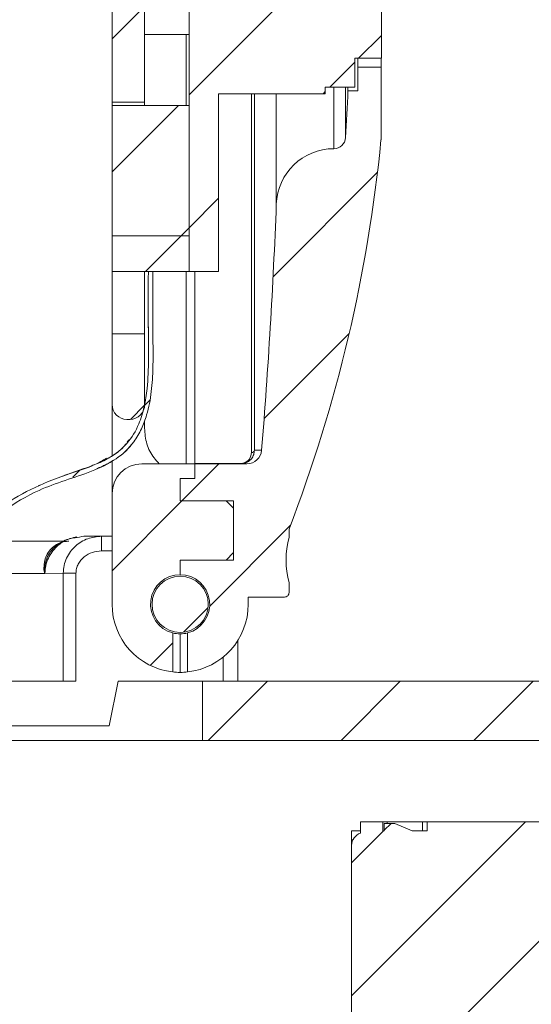
# Model space of a CAD drawing. Units: millimetres. Extents: x 2 to 418, y 2 to 294.
# Drawn here: x 171 to 188, y 227 to 260 of the extents above; entities that cross this region are included whole.
import ezdxf

# ---------------------------------------------------------------- set-up
doc = ezdxf.new("R2010")
doc.units = ezdxf.units.MM
doc.linetypes.add('SLD-Solido', pattern=[0])
pattern_1 = [(45, (0, 0), (-2.245064030267288, 2.245064030267288), [])]

msp = doc.modelspace()

# ---------------------------------------------------------------- hatches: boundary and pattern name
at = {"linetype": 'SLD-Solido', "lineweight": 0}
h = msp.add_hatch(dxfattribs=at)
h.set_pattern_fill('ANSI31', style=0)
h.set_pattern_definition(pattern_1)
edge = h.paths.add_edge_path(flags=0)
edge.add_arc((176.417095582278, 278.8792512468463), 1.4, 90.00000000005741, 180.0000000000582, ccw=False)
edge.add_line((176.4170955822765, 280.2792512468463), (176.7170955823036, 280.2792512468466))
edge.add_line((176.7170955823036, 280.2792512468466), (176.717095582284, 280.7792512468466))
edge.add_line((176.717095582284, 280.7792512468466), (176.2170955823032, 280.7792512468461))
edge.add_line((176.2170955823032, 280.7792512468461), (176.2170955823199, 281.3792512468461))
edge.add_arc((176.2170955823177, 279.0792512468461), 2.3, 89.99999999994408, 180)
edge.add_line((173.9170955823177, 279.0792512468461), (173.9170955823177, 274.7711923375472))
edge.add_arc((170.1670955823177, 273.3792512468397), 4, -20.364134806318702, 20.364134806317225, ccw=False)
edge.add_line((173.9170955823177, 271.9873101561322), (173.9170955823179, 257.0892512468438))
edge.add_line((173.9170955823179, 257.0892512468438), (175.0170955822998, 257.0892512468449))
edge.add_line((175.0170955822998, 257.0892512468449), (175.0170955822856, 271.1998017750745))
edge.add_arc((170.5170955822834, 273.3792512468404), 5, 334.1580672368909, 385.8419327632251)
edge.add_line((175.0170955822813, 275.5587007186152), (175.017095582278, 278.8792512468449))
h = msp.add_hatch(dxfattribs=at)
h.set_pattern_fill('ANSI31', style=0)
h.set_pattern_definition(pattern_1)
h.paths.add_polyline_path([(182.1170955822992, 257.604251246852), (182.1170955822983, 258.579251246852), (183.0170955822983, 258.5792512468529), (183.0170955822965, 260.3792512468529), (182.517095582296, 260.8792512468524), (182.517095582295, 261.8792512468524), (183.0170955822945, 262.3792512468529), (183.0170955822927, 264.1792512468529), (182.1170955822927, 264.179251246852), (182.1170955822917, 265.154251246852), (181.1170955822917, 265.154251246851), (181.1170955822915, 265.379251246851), (177.6217474974678, 265.3792512468474), (178.7170955822879, 268.9292512468486), (179.0170955822879, 268.9292512468489), (179.0170955822829, 273.9292512468489), (177.5170955822829, 273.9292512468473), (177.5170955822815, 275.3792512468474), (176.5170955822815, 275.3792512468464), (176.5170955823054, 251.3792512468463), (177.5170955823054, 251.3792512468474), (177.5170955822994, 257.3792512468473), (181.1170955822995, 257.379251246851), (181.1170955822992, 257.604251246851)], flags=0)
h.paths.add_polyline_path([(177.5170955822915, 265.3792512468473), (177.5170955822879, 268.9292512468473), (178.6124436671116, 268.9292512468485)], flags=0)
h = msp.add_hatch(dxfattribs=at)
h.set_pattern_fill('ANSI31', style=0)
h.set_pattern_definition(pattern_1)
edge = h.paths.add_edge_path(flags=0)
edge.add_arc((179.7462086749647, 240.5292512468491), 0.15, 270.0000000000659, 360.0000000000551)
edge.add_line((179.8962086749647, 240.5292512468492), (179.8962086749644, 240.8611366720623))
edge.add_arc((182.7962086749636, 241.6292512468522), 3, 165.16488841808, 194.8351115820342, ccw=False)
edge.add_line((179.8962086749628, 242.3973658216362), (179.8962086749626, 242.6750509466557))
edge.add_arc((133.3415127877602, 260.6232079725137), 49.89464951049121, 338.9169326400479, 354.4752920105598)
edge.add_line((183.0043903600041, 255.819600888346), (183.0122522360604, 255.8196008883461))
edge.add_line((183.0122522360604, 255.8196008883461), (183.0122522360579, 258.2792512468524))
edge.add_line((183.0122522360579, 258.2792512468524), (182.2170955822986, 258.2792512468516))
edge.add_line((182.2170955822986, 258.2792512468516), (182.2170955822994, 257.4792512468516))
edge.add_line((182.2170955822994, 257.4792512468516), (181.889814282591, 257.4792512468512))
edge.add_arc((133.1267510151989, 259.2346661928154), 48.79464951049654, 356.07529201055826, 357.93830723886776, ccw=False)
edge.add_arc((181.4079080768387, 255.9222691705558), 0.4, 270.1896926240142, 356.07529201055877, ccw=False)
edge.add_arc((181.4156883506364, 253.5722820498805), 1.95, 90.18969262401515, 177.7779064395757)
edge.add_arc((-19.78290441770425, 261.3792512466496), 199.4000000000001, 355.3860027347946, 357.7779064395427, ccw=False)
edge.add_arc((178.4725116495655, 245.3792512468468), 0.5, 270.0000000000489, 355.38600273479614, ccw=False)
edge.add_line((178.4725116495659, 244.8792512468468), (176.7170955823203, 244.8792512468454))
edge.add_line((176.7170955823203, 244.8792512468454), (176.7170955823203, 244.3792512468454))
edge.add_line((176.7170955823203, 244.3792512468454), (176.2170955823203, 244.3792512468444))
edge.add_line((176.2170955823203, 244.3792512468444), (176.2170955823203, 243.6292512468449))
edge.add_line((176.2170955823203, 243.6292512468449), (178.0170955823134, 243.629251246845))
edge.add_line((178.0170955823134, 243.629251246845), (178.0170955823134, 241.629251246845))
edge.add_line((178.0170955823134, 241.629251246845), (176.2170955823203, 241.629251246845))
edge.add_line((176.2170955823203, 241.629251246845), (176.2170955823203, 241.1355022237134))
edge.add_arc((176.2170955823204, 240.1355022237134), 1, -75.52248781406888, 90.0000000000008, ccw=False)
edge.add_line((176.4670955823204, 239.1672563871616), (176.4670955823204, 237.84912955068))
edge.add_arc((176.2170955823169, 240.1355022237134), 2.29999999999907, 276.2401310983487, 360.0000000000532)
edge.add_line((178.5170955823167, 240.1355022237155), (178.5170955823165, 240.3792512468479))
edge.add_line((178.5170955823165, 240.3792512468479), (179.7462086749649, 240.3792512468491))
h = msp.add_hatch(dxfattribs=at)
h.set_pattern_fill('ANSI31', style=0)
h.set_pattern_definition(pattern_1)
h.paths.add_polyline_path([(173.9170955822999, 256.9792512468438), (173.9170955823043, 252.5792512468438), (176.5170955823043, 252.5792512468464), (176.5170955822999, 256.9792512468464)], flags=0)
h = msp.add_hatch(dxfattribs=at)
h.set_pattern_fill('ANSI31', style=0)
h.set_pattern_definition(pattern_1)
h.paths.add_polyline_path([(173.9170955823054, 251.3792512468438), (176.5170955823054, 251.3792512468463), (176.5170955823043, 252.5792512468464), (173.9170955823043, 252.5792512468438)], flags=0)
h = msp.add_hatch(dxfattribs=at)
h.set_pattern_fill('ANSI31', style=0)
h.set_pattern_definition(pattern_1)
edge = h.paths.add_edge_path(flags=0)
edge.add_line((175.2920955823054, 251.3792512468451), (175.1420955823054, 251.379251246845))
edge.add_spline(control_points=[(175.1420955823054, 251.379251246845), (175.1108972151145, 250.4242329919758), (175.1927205796899, 248.5282949063863), (175.0818983226398, 246.7006240263222), (174.5307580137155, 245.613656569339), (173.8155977033136, 245.0010466975795), (172.6537361057227, 244.6155831244323), (171.0394395832671, 244.0369695235674), (169.402825787498, 242.9354339787504), (167.8565265687347, 241.2665892589524), (166.6811601436396, 239.4059662946503), (165.4918713441069, 236.9272548739725), (164.5304500042059, 234.1566748011823), (163.8457167608246, 231.8473933403031), (163.2112470365695, 230.3204925534537), (162.6305090562625, 229.3432751858026), (161.8834833688845, 228.5402252190336), (160.987319715869, 227.967065164773), (159.9561289731751, 227.5796763477615), (158.8328941202703, 227.3383380435761), (157.4933107741888, 227.2069602859412), (155.5779270368979, 227.1915522210007), (153.429063393156, 227.3344780529119), (151.3325289970655, 227.602298364496), (150.5811789846186, 227.7077918808019)], knot_values=[0, 0, 0, 0, 0.046875, 0.09375000000000001, 0.1171875000000039, 0.140625, 0.1640625, 0.1874999999999979, 0.234375, 0.28125, 0.3281250000000001, 0.375, 0.46875, 0.5625000000000001, 0.609375, 0.65625, 0.7031250000000001, 0.7500000000000006, 0.7850000000000001, 0.8200000000000003, 0.855000000000001, 0.8900000000000002, 0.945, 0.9763036014064839, 0.9763036014064839, 0.9763036014064839, 0.9763036014064839], weights=[1, 1, 1, 1, 1, 1, 1, 1, 1, 1, 1, 1, 1, 1, 1, 1, 1, 1, 1, 1, 1, 1, 1, 1, 1], degree=3, periodic=0)
edge.add_line((150.5811789846186, 227.7077918808019), (150.5811789846178, 227.5551891148527))
edge.add_spline(control_points=[(150.5811789846175, 227.5551891148528), (151.3435937968158, 227.4479001486206), (153.3620420087895, 227.192874174869), (155.5855834120749, 227.0399169538236), (157.5031026263654, 227.0575576572845), (158.8599618371618, 227.190293252617), (160.0015615914187, 227.4362331267909), (161.058387090329, 227.8336764365033), (161.9843092784791, 228.4268295648925), (162.7556024356718, 229.258350519184), (163.348885248155, 230.2596618372532), (163.9902724069983, 231.8062629378798), (164.6754280756612, 234.1183880509385), (165.6330804895696, 236.8756571296979), (166.8155479948649, 239.3387387216382), (167.9800775589933, 241.1798725532821), (169.5048370478663, 242.8239628216658), (171.1161430547183, 243.9056336427688), (172.6972362905072, 244.4721518005493), (173.8867787768432, 244.8655294676688), (174.6569612475521, 245.5223071144716), (175.2355228021148, 246.6838992556673), (175.3401742321232, 248.5093148310025), (175.2633086828519, 250.4980508202049), (175.2920955823054, 251.3792512468451)], knot_values=[0, 0, 0, 0, 0.03191844416010969, 0.08691844416010941, 0.1219184441601087, 0.1569184441601094, 0.1919184441601095, 0.2269184441601091, 0.2737934441601095, 0.3206684441601096, 0.3675434441601096, 0.4144184441601095, 0.5081684441601096, 0.6019184441601096, 0.6487934441601095, 0.6956684441601096, 0.7425434441601096, 0.7894184441601118, 0.8128559441601096, 0.8362934441601096, 0.8597309441601058, 0.8831684441601096, 0.9300434441601096, 0.9769184441601096, 0.9769184441601096, 0.9769184441601096, 0.9769184441601096], weights=[1, 1, 1, 1, 1, 1, 1, 1, 1, 1, 1, 1, 1, 1, 1, 1, 1, 1, 1, 1, 1, 1, 1, 1, 1], degree=3, periodic=0)
h = msp.add_hatch(dxfattribs=at)
h.set_pattern_fill('ANSI31', style=0)
h.set_pattern_definition(pattern_1)
edge = h.paths.add_edge_path(flags=0)
edge.add_arc((174.51709558231, 246.8792512468441), 0.5, 270.0000000000595, 360.0000000000594)
edge.add_line((175.01709558231, 246.8792512468446), (175.0170955823076, 249.2692512468449))
edge.add_line((175.0170955823076, 249.2692512468449), (173.917095582318, 249.2692512468438))
edge.add_line((173.917095582318, 249.2692512468438), (173.917095582318, 246.8792512468439))
edge.add_arc((174.417095582311, 246.8792512468439), 0.5, 180.0000000000106, 270.0000000000627)
edge.add_line((174.4170955823115, 246.3792512468439), (174.5170955823105, 246.3792512468441))
h = msp.add_hatch(dxfattribs=at)
h.set_pattern_fill('ANSI31', style=0)
h.set_pattern_definition(pattern_1)
edge = h.paths.add_edge_path(flags=0)
edge.add_line((178.0170955823348, 243.379251246866), (177.7670955823133, 243.6292512468455))
edge.add_line((177.7670955823133, 243.6292512468455), (176.2170955823203, 243.6292512468455))
edge.add_line((176.2170955823203, 243.6292512468455), (176.2170955823203, 244.3792512468449))
edge.add_line((176.2170955823203, 244.3792512468449), (176.7170955823203, 244.3792512468459))
edge.add_line((176.7170955823203, 244.3792512468459), (176.7170955823203, 244.8792512468459))
edge.add_line((176.7170955823203, 244.8792512468459), (174.9170955823172, 244.8792512468443))
edge.add_arc((174.917095582318, 243.8792512468443), 1, 90.00000000004722, 179.9999999999935)
edge.add_line((173.917095582318, 243.8792512468444), (173.917095582318, 240.1355022237126))
edge.add_arc((176.2170955823169, 240.1355022237139), 2.29999999999907, 180.0000000000312, 263.7598689018281)
edge.add_line((175.9670955823204, 237.8491295506797), (175.9670955823204, 239.167256387162))
edge.add_arc((176.2170955823204, 240.1355022237139), 1, 90.0000000000008, 255.5224878140701, ccw=False)
edge.add_line((176.2170955823203, 241.1355022237139), (176.2170955823203, 241.6292512468455))
edge.add_line((176.2170955823203, 241.6292512468455), (177.7670955823134, 241.6292512468455))
edge.add_line((177.7670955823134, 241.6292512468455), (178.0170955823349, 241.8792512468249))
edge.add_line((178.0170955823349, 241.8792512468249), (178.0170955823348, 243.379251246866))
h = msp.add_hatch(dxfattribs=at)
h.set_pattern_fill('ANSI31', style=0)
h.set_pattern_definition(pattern_1)
edge = h.paths.add_edge_path(flags=0)
edge.add_arc((176.2170955823204, 240.1355022237139), 0.95, 0, 360)
h = msp.add_hatch(dxfattribs=at)
h.set_pattern_fill('ANSI31', style=0)
h.set_pattern_definition(pattern_1)
edge = h.paths.add_edge_path(flags=0)
edge.add_line((176.9733465591881, 235.5355022237139), (197.9633465591882, 235.535502223714))
edge.add_line((197.9633465591882, 235.535502223714), (197.9633465591882, 233.765502223714))
edge.add_line((197.9633465591882, 233.765502223714), (200.1750764967675, 233.765502223714))
edge.add_line((200.1750764967675, 233.765502223714), (200.1972444292263, 235.035502223714))
edge.add_line((200.1972444292263, 235.035502223714), (204.8783176901923, 235.0355022237141))
edge.add_arc((204.8783176901923, 235.5355022237141), 0.5, 270.0000000000008, 415.4396782200026)
edge.add_arc((200.0564923096958, 228.535502223714), 9.000000000000002, 55.4396782200024, 90.00000000000037)
edge.add_line((200.0564923096958, 237.535502223714), (176.9733465591881, 237.5355022237139))
edge.add_line((176.9733465591881, 237.5355022237139), (176.9733465591881, 235.5355022237139))
h = msp.add_hatch(dxfattribs=at)
h.set_pattern_fill('ANSI31', style=0)
h.set_pattern_definition(pattern_1)
edge = h.paths.add_edge_path(flags=0)
edge.add_line((183.4633465591883, 215.1155022237139), (183.4633465591883, 217.8855022237139))
edge.add_line((183.4633465591883, 217.8855022237139), (186.4133465591883, 217.885502223714))
edge.add_line((186.4133465591883, 217.885502223714), (186.4133465591883, 215.1155022237139))
edge.add_line((186.4133465591883, 215.1155022237139), (186.6633465591883, 215.1155022237139))
edge.add_line((186.6633465591883, 215.1155022237139), (186.6633465591883, 217.885502223714))
edge.add_line((186.6633465591883, 217.885502223714), (188.1633465591883, 217.885502223714))
edge.add_line((188.1633465591883, 217.885502223714), (188.1633465591883, 217.285502223714))
edge.add_line((188.1633465591883, 217.285502223714), (194.0433465591883, 217.285502223714))
edge.add_line((194.0433465591883, 217.285502223714), (194.0433465591883, 218.235502223714))
edge.add_line((194.0433465591883, 218.235502223714), (191.4433465591883, 218.535502223714))
edge.add_line((191.4433465591883, 218.535502223714), (189.0933465591883, 218.535502223714))
edge.add_line((189.0933465591883, 218.535502223714), (189.0933465591883, 218.8355022237139))
edge.add_line((189.0933465591883, 218.8355022237139), (189.7933465591883, 218.835502223714))
edge.add_line((189.7933465591883, 218.835502223714), (189.7933465591883, 220.9255022237139))
edge.add_arc((189.7933465591883, 221.4255022237139), 0.5000000000000004, 270.0000000000008, 359.837115525258)
edge.add_line((190.2933445387116, 221.4240807904363), (198.5851672521883, 221.425502223714))
edge.add_line((198.5851672521883, 221.425502223714), (199.2451672521883, 221.806553401714))
edge.add_line((199.2451672521883, 221.806553401714), (199.2451672521883, 222.884451045714))
edge.add_line((199.2451672521883, 222.884451045714), (198.5851672521882, 223.265502223714))
edge.add_line((198.5851672521882, 223.265502223714), (189.0933465591882, 223.265502224964))
edge.add_line((189.0933465591882, 223.265502224964), (189.0933465591882, 223.985502223714))
edge.add_line((189.0933465591882, 223.985502223714), (198.2733465591882, 223.985502223714))
edge.add_arc((198.2733465591882, 224.585502223714), 0.6000000000000008, 270.0000000000008, 359.9999999779599)
edge.add_line((198.8733465591882, 224.5855022234832), (198.8733465591882, 226.7655022234833))
edge.add_arc((198.2733465591882, 226.765502223714), 0.5999999999999999, 359.9999999779625, 450.0000000000008)
edge.add_line((198.2733465591882, 227.365502223714), (189.4133465610282, 227.365502223714))
edge.add_line((189.4133465610282, 227.365502223714), (189.3933465591882, 227.375502223714))
edge.add_line((189.3933465591882, 227.375502223714), (189.0933465591882, 227.375502223714))
edge.add_line((189.0933465591882, 227.375502223714), (189.0933465591882, 227.885502223714))
edge.add_line((189.0933465591882, 227.885502223714), (189.7933465591882, 227.885502223714))
edge.add_line((189.7933465591882, 227.885502223714), (189.7933465593933, 229.425502223714))
edge.add_arc((189.7933465591882, 229.925502223714), 0.5000000000000004, 270.0000000235058, 359.9999999779582)
edge.add_line((190.2933465591882, 229.9255022235216), (198.5851672521882, 229.9255022237141))
edge.add_line((198.5851672521882, 229.9255022237141), (199.2433465591882, 230.305502223714))
edge.add_line((199.2433465591882, 230.305502223714), (199.2433465591882, 231.385502223714))
edge.add_line((199.2433465591882, 231.385502223714), (198.5851672521882, 231.765502223714))
edge.add_line((198.5851672521882, 231.765502223714), (190.29334655905, 231.7655022237921))
edge.add_arc((189.5039797241882, 231.635502223714), 0.7999999999999986, 9.352035063231959, 90)
edge.add_line((189.5039797241882, 232.4355022237139), (189.0933465591882, 232.4355022237139))
edge.add_line((189.0933465591882, 232.4355022237139), (189.0933465591882, 232.485502223714))
edge.add_line((189.0933465591882, 232.485502223714), (192.7233465591881, 232.485502223714))
edge.add_line((192.7233465591881, 232.485502223714), (192.7233465524682, 232.785502223714))
edge.add_line((192.7233465524682, 232.785502223714), (184.5633465555882, 232.7855022237139))
edge.add_line((184.5633465555882, 232.7855022237139), (184.5633465591881, 232.485502223714))
edge.add_line((184.5633465591881, 232.485502223714), (184.0582572036882, 232.4855022237139))
edge.add_line((184.0582572036882, 232.4855022237139), (183.4749238701881, 232.7355022237139))
edge.add_line((183.4749238701881, 232.7355022237139), (183.1133465591882, 232.7355022237139))
edge.add_line((183.1133465591882, 232.7355022237139), (183.1133465586882, 232.4855022237139))
edge.add_line((183.1133465586882, 232.4855022237139), (183.0633465591881, 232.4855022237139))
edge.add_line((183.0633465591881, 232.4855022237139), (183.0633465579882, 232.7855022237139))
edge.add_line((183.0633465579882, 232.7855022237139), (182.3133465591881, 232.7855022237139))
edge.add_line((182.3133465591881, 232.7855022237139), (182.3133465591306, 232.4097662924055))
edge.add_arc((182.4633465591882, 231.9855022237139), 0.449999999999999, 109.4712206422609, 180.0000007130132)
edge.add_line((182.0133465591882, 231.9855022181139), (182.0133465591883, 218.2855022237139))
edge.add_line((182.0133465591883, 218.2855022237139), (182.3133465591883, 218.2855022231937))
edge.add_line((182.3133465591883, 218.2855022231937), (182.3133465591883, 217.8855022237139))
edge.add_line((182.3133465591883, 217.8855022237139), (183.2133465591883, 217.8855022237139))
edge.add_line((183.2133465591883, 217.8855022237139), (183.2133465591883, 215.1155022237139))
edge.add_line((183.2133465591883, 215.1155022237139), (183.4633465591883, 215.1155022237139))

# ---------------------------------------------------------------- linework, layer by layer
at = {"color": 7, "linetype": 'SLD-Solido', "lineweight": 15}
for p, q in [((176.5170955822819, 275.3792512468463), (176.5170955823057, 251.3792512468462)), ((173.9170955823182, 271.9873101561321), (173.9170955823182, 257.0892512468436)), ((175.0170955823001, 257.0892512468448), (175.0170955822861, 271.1998017750744)), ((183.0170955822968, 260.3792512468527), (183.0170955822986, 258.5792512468527)), ((175.0170955822978, 259.3792512468447), (176.5170955822978, 259.3792512468463)), ((182.1170955822986, 258.5792512468518), (183.0170955822986, 258.5792512468527)), ((182.1170955822986, 258.5792512468518), (182.1170955822996, 257.6042512468518)), ((182.2170955822989, 258.2792512468513), (182.2170955822986, 258.5792512468519)), ((183.0122522360579, 258.5792512468527), (183.0122522360582, 258.2792512468522)), ((182.2170955822997, 257.4792512468514), (182.2170955822989, 258.2792512468513)), ((183.0122522360582, 258.2792512468522), (182.2170955822989, 258.2792512468513)), ((183.0122522360582, 258.2792512468522), (183.0122522360606, 255.8196008883459)), ((181.1170955822996, 257.6042512468508), (182.1170955822996, 257.6042512468518)), ((181.1170955822998, 257.3792512468508), (181.1170955822996, 257.6042512468508)), ((181.8069700190148, 257.6042512468515), (181.8069700190165, 255.8948909619663)), ((181.8898142825912, 257.6042512468516), (181.8898142825913, 257.479251246851)), ((182.2170955822997, 257.4792512468514), (181.8898142825913, 257.479251246851)), ((173.9170955823182, 257.0892512468436), (175.0170955823001, 257.0892512468448)), ((173.9170955823046, 257.0892512468436), (173.9170955823047, 256.9792512468437)), ((175.0170955823001, 257.0892512468448), (175.0170955823002, 256.9792512468448)), ((177.5170955822998, 257.3792512468472), (181.1170955822998, 257.3792512468508)), ((177.5170955822998, 257.3792512468472), (177.5170955823057, 251.3792512468472)), ((178.7279648807794, 245.3390300301551), (178.7279648807675, 257.3792512468485)), ((176.5170955823002, 256.9792512468462), (173.9170955823002, 256.9792512468436)), ((173.9170955823045, 252.5792512468437), (173.9170955823002, 256.9792512468436)), ((176.5170955823046, 252.5792512468462), (176.5170955823002, 256.9792512468462)), ((183.0122522360606, 255.8196008883459), (183.0043903600044, 255.8196008883459)), ((173.9170955823045, 252.5792512468437), (173.9170955823057, 251.3792512468436)), ((176.5170955823046, 252.5792512468462), (173.9170955823045, 252.5792512468437)), ((176.5170955823057, 251.3792512468462), (176.5170955823046, 252.5792512468462)), ((176.5170955823057, 251.3792512468462), (173.9170955823057, 251.3792512468436)), ((173.9170955823089, 251.3792512468437), (173.9170955823105, 249.2692512468436)), ((175.0170955823058, 251.3792512468448), (175.0170955823078, 249.2692512468447)), ((175.1420955823057, 251.3792512468449), (175.2920955823057, 251.379251246845)), ((176.5170955823057, 251.3792512468462), (177.5170955823057, 251.3792512468472)), ((176.7170955823205, 244.8920172042915), (176.7170955823141, 251.3792512468465)), ((176.7170955823141, 251.3792512468465), (176.7170955823205, 244.8792512468457)), ((175.0170955823078, 249.2692512468447), (173.9170955823182, 249.2692512468436)), ((173.9170955823182, 249.2692512468436), (173.9170955823182, 246.8792512468437)), ((175.0170955823102, 246.8792512468444), (175.0170955823078, 249.2692512468447)), ((173.9170955823182, 246.8792512468437), (173.9170955823182, 245.1477841088927)), ((174.4170955823117, 246.3792512468438), (174.5170955823107, 246.3792512468439)), ((175.0170955823108, 246.3247142609569), (175.017095582311, 246.0821927060664)), ((174.4889308386718, 245.6895439998517), (174.4272595916161, 245.6238304696959)), ((178.9708912776886, 245.3390300301553), (178.7279648807795, 245.3390300301551)), ((173.9170955823182, 244.9757581703516), (173.9170955823182, 243.8792512468442)), ((174.9170955823174, 244.8792512468441), (176.7170955823205, 244.8792512468457)), ((178.2593385508264, 244.892017204293), (176.7170955823205, 244.8920172042915)), ((176.7170955823205, 244.8920172042915), (176.7170955823205, 244.8792512468452)), ((176.7170955823205, 244.8792512468452), (176.7170955823205, 244.3792512468452)), ((176.7170955823206, 244.8792512468452), (178.4726008536198, 244.8792512468467)), ((178.2593385508264, 244.8920155761291), (178.2593385508264, 244.8792512468463)), ((171.468430837701, 244.1564050208678), (171.4295934138651, 244.1346704763518)), ((176.2170955823206, 244.3792512468442), (176.2170955823206, 243.6292512468448)), ((176.2170955823206, 244.3792512468442), (176.7170955823205, 244.3792512468452)), ((173.9170955823182, 243.8792512468442), (173.9170955823183, 240.1355022237125)), ((176.2170955823206, 243.6292512468448), (178.0170955823136, 243.6292512468448)), ((176.2170955823206, 243.6292512468453), (177.7670955823136, 243.6292512468453)), ((177.7670955823136, 243.6292512468453), (178.0170955823351, 243.3792512468659)), ((178.0170955823136, 241.6292512468448), (178.0170955823136, 243.6292512468448)), ((178.0170955823351, 241.8792512468247), (178.0170955823351, 243.3792512468659)), ((173.5629183136239, 242.4354872989228), (172.9614589790915, 242.4354831318153)), ((173.9170955823182, 242.4354897527789), (173.562918313624, 242.4354872989228)), ((173.5629217777878, 241.9354872989347), (173.562918313624, 242.4354872989227)), ((179.896208674963, 242.397365821636), (179.8962086749628, 242.6750509466555)), ((172.3076112386506, 242.2728089196084), (169.0760000690877, 242.2728089196084)), ((178.0170955823351, 241.8792512468247), (177.7670955823136, 241.6292512468453)), ((176.2170955823206, 241.6292512468448), (176.2170955823206, 241.1355022237132)), ((178.0170955823136, 241.6292512468448), (176.2170955823206, 241.6292512468448)), ((177.7670955823136, 241.6292512468453), (176.2170955823206, 241.6292512468453)), ((171.6448525500223, 241.1804126667293), (172.2663217513931, 241.1854857666045)), ((172.266321751393, 241.1854857666045), (172.266321751393, 237.5355022237137)), ((172.266321751393, 241.1854857666045), (172.6964952636369, 241.1854857666045)), ((172.6964952636369, 241.1854857666045), (172.6964952636369, 237.5355022237137)), ((179.8962086749649, 240.529251246849), (179.8962086749646, 240.8611366720622)), ((179.746208674965, 240.379251246849), (178.5170955823167, 240.3792512468477)), ((178.5170955823169, 240.1355022237153), (178.5170955823167, 240.3792512468477)), ((175.9670955823206, 239.1672563871619), (175.9670955823206, 237.8491295506795)), ((176.2170955823206, 239.1355022237132), (176.2170955823206, 237.8355022237142)), ((176.4670955823206, 237.8491295506798), (176.4670955823206, 239.1672563871614)), ((178.1682640226574, 237.5355022237137), (178.1682640226574, 238.9177412794324)), ((172.6964952636369, 237.5355022237137), (165.9843806220229, 237.5355022237137)), ((174.1191032692273, 237.5355022237137), (173.8202021817948, 236.0355022237137)), ((174.1191032692273, 237.5355022237137), (174.5692645014537, 237.5355022237137)), ((176.9733465591883, 237.5355022237137), (174.5692645014537, 237.5355022237137)), ((176.9733465591883, 237.5355022237137), (176.9733465591883, 235.5355022237137)), ((200.0564923096959, 237.5355022237137), (176.9733465591883, 237.5355022237137)), ((165.3810687909476, 236.0355022237137), (173.8202021817948, 236.0355022237138)), ((168.5027287021165, 235.5355022237137), (176.9733465591883, 235.5355022237137)), ((197.9633465591884, 235.5355022237137), (176.9733465591883, 235.5355022237137)), ((182.3133465591883, 232.7855022237137), (182.3133465591308, 232.4097662924053)), ((183.0633465579883, 232.7855022237137), (182.3133465591883, 232.7855022237137)), ((183.0633465591883, 232.4855022237137), (183.0633465579883, 232.7855022237137)), ((184.4133465558283, 232.7855022237137), (183.2133465577483, 232.7855022237137)), ((184.4133465592153, 232.7855022237137), (184.4133465592153, 232.4855022237137)), ((184.5633465555883, 232.7855022237137), (184.5633465591883, 232.4855022237137)), ((192.7233465524683, 232.7855022237137), (184.5633465555883, 232.7855022237137)), ((182.0133465591883, 232.4855022237137), (182.3133465591883, 232.4855022237137)), ((183.1133465586883, 232.4855022237137), (183.0633465591883, 232.4855022237137)), ((183.1133465591883, 232.7355022237137), (183.1133465586883, 232.4855022237137)), ((183.1133465591883, 232.7355022237137), (183.4749238701883, 232.7355022237137)), ((183.4749238701883, 232.7355022237137), (184.0582572036883, 232.4855022237137)), ((184.5633465591883, 232.4855022237137), (184.0582572036883, 232.4855022237137)), ((182.0133465591883, 231.9855022246511), (182.0133465591883, 232.1807022199137)), ((182.0133465591883, 218.2855022237137), (182.0133465591883, 231.9855022181137))]:
    msp.add_line(p, q, dxfattribs=at)
at = {"color": 8, "linetype": 'SLD-Solido', "lineweight": 15}
for p, q in [((176.4170955822978, 259.3792512468461), (176.4170955823002, 256.9792512468462)), ((181.409232378762, 255.5222713627811), (181.40923237876, 257.6042512468511)), ((178.6284107838396, 245.2617967364023), (178.6284107838275, 257.3792512468484)), ((179.4671546734626, 257.3792512468492), (179.4671546734663, 253.6478896482586)), ((176.4170955823057, 251.3792512468462), (176.4170955823122, 244.8792512468455)), ((173.9170955823183, 241.9354891534798), (173.5629217777878, 241.9354872989347)), ((177.6682640226574, 237.5355022237137), (177.6682640226574, 238.3510947148308)), ((183.213346559246, 232.7355022237137), (183.213346559246, 232.7855022237137)), ((182.0578876093549, 232.1807022237137), (182.0133465591883, 232.1807022237137))]:
    msp.add_line(p, q, dxfattribs=at)
at = {"color": 7, "linetype": 'SLD-Solido', "lineweight": 15, "flags": 128}
for points in [[(175.0496457125582, 246.4183962468463), (175.0496457125582, 246.4183962468463)], [(175.0496457124991, 246.4183962466662), (175.0496457124991, 246.4183962466662)], [(173.816885440293, 244.9094294639542), (173.816885440293, 244.9094294639542)], [(173.8168854396955, 244.909429463634), (173.8168854396955, 244.909429463634)]]:
    msp.add_lwpolyline(points, dxfattribs=at)
at = {"color": 7, "linetype": 'SLD-Solido', "lineweight": 15}
msp.add_circle((176.2170955823206, 240.1355022237137), 0.9499999999999886, dxfattribs=at)
for centre, radius, start, end in [((133.1267510151993, 259.2346661928156), 48.79464951049653, 356.0752920105586, 357.9383072388682), ((133.3415127877605, 260.6232079725139), 49.89464951049121, 338.9169326400475, 354.4752920105594), ((181.407908076839, 255.9222691705556), 0.3999999999999857, 270.189692624015, 356.0752920105596), ((181.4156883506367, 253.5722820498803), 1.950000000000001, 90.18969262401515, 177.7779064395757), ((-19.78290441770397, 261.3792512466508), 199.3999999999999, 355.3860027347951, 357.7779064395431), ((174.4170955823112, 246.8792512468438), 0.5, 180.0000000000138, 270.0000000000595), ((174.5170955823102, 246.8792512468439), 0.5, 270.0000000000562, 5.862963793551426e-11), ((178.4725116495657, 245.3792512468466), 0.5, 270.0000000000529, 355.3860027347972), ((178.6343728448324, 245.3568911184465), 0.0952810981656898, 266.4124653118603, 349.1955978837748), ((174.9170955823182, 243.8792512468441), 1, 90.00000000004722, 179.9999999999935), ((182.7962086749638, 241.629251246852), 3.000000000000014, 165.164888418081, 194.8351115820344), ((176.2170955823206, 240.1355022237137), 1.000000000000004, 90, 255.5224878140709), ((176.2170955823206, 240.1355022237132), 1.000000000000004, 284.4775121859307, 90), ((179.7462086749649, 240.5292512468489), 0.1500000000000057, 270.0000000000551, 6.513775987637035e-11), ((176.2170955823171, 240.1355022237137), 2.299999999999071, 180.0000000000306, 263.7598689018274), ((176.2170955823171, 240.1355022237132), 2.299999999999812, 276.240131098348, 5.168539642364787e-11), ((176.2170955823206, 240.1355022237137), 1.000000000000028, 255.5224878140709, 270.0000000000008), ((176.2170955823206, 240.1355022237132), 1.000000000000004, 270.0000000000008, 284.4775121859307), ((176.2170955823171, 240.1355022237137), 2.299999999999073, 263.7598689018274, 270.0000000000419), ((176.2170955823171, 240.1355022237132), 2.299999999999073, 270.0000000000871, 276.240131098348), ((182.4633465591883, 231.9855022237137), 0.4500000000000198, 109.4712206422631, 180.0000007130132)]:
    msp.add_arc(centre, radius, start, end, dxfattribs=at)
for points, knots in [([(150.5811789846187, 227.7077918808019), (151.5117626559656, 227.583605409273), (153.0486626297881, 227.3785059746724), (155.207589343858, 227.2165726324124), (157.0458087316328, 227.1838477943975), (158.5886078200097, 227.2961329009788), (159.8093567748809, 227.5451503824482), (160.6766985182364, 227.8381506639911), (161.4640077606949, 228.2546409224347), (162.133200374528, 228.791565055379), (162.6902724387785, 229.4529276364554), (163.2778864753915, 230.4386726881107), (163.8147301587396, 231.7802331420196), (164.3200414322334, 233.4310509297198), (164.8515713180606, 235.0769122856447), (165.3967565572542, 236.5766448508861), (165.9684776978622, 237.9210279279106), (166.5551950175872, 239.1198340087384), (167.2266561347604, 240.2830769081535), (168.0624708536399, 241.4687580923266), (169.1201360636803, 242.62367058781), (170.3336569499281, 243.5846598168737), (171.6024021561753, 244.2524598186767), (172.589316553101, 244.5861243836812), (173.3340239341018, 244.8470518235784), (173.8951864367192, 245.0940552208584), (174.4496544592196, 245.5357804478375), (174.8235994460819, 246.1659793017423), (175.0158158151581, 246.809421404975), (175.123886113562, 247.5426024239047), (175.1601980571932, 248.409855357526), (175.1344200990237, 249.7289299199815), (175.1390246843677, 250.7189712132006), (175.1420955823057, 251.3792512468449)], [0, 0, 0, 0, 0.07105593443049082, 0.1173520094201732, 0.1638013894270393, 0.2101654831376335, 0.2340800192265201, 0.2579529111384838, 0.2792156205337863, 0.3011815060295024, 0.3224599513750463, 0.3443207704311387, 0.3877914408069988, 0.4314044666948097, 0.4750583105863805, 0.5186975266641005, 0.5521541766383622, 0.5856030904756023, 0.6196761708730375, 0.6537254797352916, 0.6952261148739504, 0.7378135927547818, 0.7702078130258592, 0.8032259189580507, 0.8165555507378908, 0.8299562884783594, 0.8495121619337472, 0.8690726942762531, 0.8844081201095468, 0.9001274625574183, 0.9250572911081529, 0.9500190803278487, 1, 1, 1, 1]), ([(175.2920955823057, 251.379251246845), (175.2930758274371, 250.5696868863259), (175.29438505698, 249.4884210440265), (175.3051886152932, 248.1353690722671), (175.2596660845255, 247.3227513729366), (175.1298089818712, 246.6215828142226), (174.9195697210008, 246.0514889537826), (174.6121397956565, 245.5189722427695), (174.0494921516965, 244.9920761643812), (173.2242563857444, 244.6085294146003), (172.3282671271319, 244.3246552037967), (171.2924829791739, 243.9526268626481), (170.2112858752362, 243.3044039789264), (169.1447988865294, 242.424252862956), (168.2287149470951, 241.4214973896084), (167.4467825933748, 240.3447243165147), (166.6308291701591, 238.9685764348512), (165.8304891920041, 237.2791475080431), (165.0909162614265, 235.3441004577111), (164.487346087685, 233.4320625020664), (163.9810455070533, 231.8366102967752), (163.4698997401875, 230.5252474717293), (162.9822824228, 229.6090365768488), (162.4134083827443, 228.8745228146527), (161.8081495145451, 228.316411500615), (161.1094959142706, 227.8811675901669), (160.1617394945589, 227.477726874719), (158.9506512376655, 227.1931706263191), (157.22098284313, 227.035395150379), (155.1906832160005, 227.0471833527782), (152.8797164580737, 227.2417866950574), (151.3473467067624, 227.4507232008261), (150.581178984618, 227.5551891148528)], [0, 0, 0, 0, 0.06092077242527084, 0.08136666276624813, 0.1018049413955039, 0.1220969016243005, 0.1347448971873452, 0.1473651487157456, 0.1680699853830663, 0.1914987398014222, 0.2152138425433683, 0.2388846980212515, 0.2741111798781153, 0.3093894479106029, 0.3426409323375135, 0.3760257378358495, 0.4093586974608649, 0.4628949015815658, 0.5164715355552534, 0.5651174033434034, 0.6137574399060748, 0.6423916569097552, 0.6709467497728974, 0.6914969271249808, 0.7120237561979993, 0.7325545502358206, 0.7531143461169486, 0.7892989105904193, 0.8255985629721968, 0.8836356814823376, 0.9418191433358254, 1, 1, 1, 1]), ([(175.1306156039233, 250.4468456341057), (175.1337862956291, 250.1786679198307), (175.1390385395262, 249.7344321208824), (175.1438159370176, 249.2581483285254), (175.1457092996283, 249.0693890875056)], [0, 0, 0, 0, 0.6036832576524641, 1, 1, 1, 1]), ([(175.5033714639531, 244.8792512468455), (175.3896465252216, 245.016066903848), (175.1625710872778, 245.2892477521119), (175.0336732993662, 245.7266715903844), (175.021289581982, 245.9922493539603), (175.017095582311, 246.0821927060664)], [0, 0, 0, 0, 0.3988629353839001, 0.7964126139974822, 1, 1, 1, 1]), ([(174.2747098064406, 245.4208590713711), (174.1968340414385, 245.3510956488518), (174.0410374110836, 245.21152840158), (173.8411300865596, 245.0964568471767), (173.741147489492, 245.038904414392)], [0, 0, 0, 0, 0.4998552589016418, 0.9999999999999999, 0.9999999999999999, 0.9999999999999999, 0.9999999999999999]), ([(174.3980771607768, 245.5541087751783), (174.3520338345662, 245.5023585451), (174.2441650043367, 245.3811197632378), (174.1082634988008, 245.277388407132), (174.0303709411565, 245.2179343149707)], [0, 0, 0, 0, 0.426845513321055, 1, 1, 1, 1]), ([(174.1025437228021, 245.0985055792246), (174.1470872811129, 245.1265966856024), (174.3318375832503, 245.2431082663447), (174.464476958936, 245.3969722621001), (174.5651367941456, 245.5137394315576)], [0, 0, 0, 0, 0.2411014098246223, 1, 1, 1, 1]), ([(178.2593385508265, 244.8792512468465), (178.298813979499, 244.8821124875002), (178.3823007970974, 244.8881637422831), (178.5209078598563, 244.9456292828179), (178.6362500161718, 245.0489055023828), (178.7124814936317, 245.1894370022148), (178.7228036492601, 245.2891646974911), (178.7279648807795, 245.3390300301551)], [0, 0, 0, 0, 0.1189044363414222, 0.2514716957431327, 0.5012101828830438, 0.7505976640583334, 1, 1, 1, 1]), ([(178.2593385508264, 244.892017204293), (178.2765741872392, 244.8927227672505), (178.3113604667409, 244.8941467883691), (178.3808861130813, 244.9084477201428), (178.4797248649121, 244.9527382806962), (178.6004097444228, 245.0706546605585), (178.6172253432966, 245.1854421306751), (178.6284107838397, 245.2617967364023)], [0, 0, 0, 0, 0.05836386221532688, 0.1177944100932953, 0.2520060697520832, 0.5024475966550682, 0.9999999999999999, 0.9999999999999999, 0.9999999999999999, 0.9999999999999999]), ([(173.7269185529771, 245.0654361165816), (173.5975886216969, 244.9916290958065), (173.2215872275881, 244.7770496675817), (172.8060544491206, 244.6515806005752), (172.5334488685995, 244.5692680379541)], [0, 0, 0, 0, 0.34396130787447, 1, 1, 1, 1]), ([(173.9622950366072, 245.0056755148015), (173.93421349089, 244.9815183719381), (173.8948630590479, 244.9476671725306), (173.6841619571642, 244.8412490068829), (173.5381585786198, 244.7749508986287), (173.4556395236513, 244.7421300035315), (173.4020096931969, 244.720799426732)], [0, 0, 0, 0, 0.3720693530348966, 0.5213776287298155, 0.6889392803552687, 1, 1, 1, 1]), ([(172.5336607518517, 244.5686732976492), (172.4851666499402, 244.5517225206195), (172.3881782463014, 244.517820896716), (172.2911113705481, 244.4828638635793), (172.2425778326827, 244.4653853110017)], [0, 0, 0, 0, 0.4999989698985587, 1, 1, 1, 1]), ([(171.6449263500019, 241.1804129119382), (171.6520610842141, 241.2669990942491), (171.6667287559596, 241.4450040012384), (171.7790286809604, 241.7706691862038), (172.037213064992, 242.107814621366), (172.3741612508801, 242.3431947050351), (172.7033228191986, 242.3846116060567), (172.8641974424879, 242.416315562395), (172.9614589790916, 242.4354831318153)], [0, 0, 0, 0, 0.1279541034167292, 0.2630495729193669, 0.5031480155619448, 0.7524935933504374, 0.8503626430460838, 1, 1, 1, 1]), ([(172.266321751393, 241.1854857666045), (172.2720913908027, 241.2735706975442), (172.2835783031769, 241.4489410823034), (172.3704528486878, 241.6974032045281), (172.5020860473001, 241.9187146623098), (172.7266427730077, 242.1636671261777), (173.0821858995086, 242.3855138312769), (173.4035139507662, 242.4189167733331), (173.562918313624, 242.4354872989228)], [0, 0, 0, 0, 0.1310853895366139, 0.2609810208637179, 0.3886685172737404, 0.5144653649349767, 0.7591360640784368, 1, 1, 1, 1]), ([(172.7232162527883, 242.4146534335059), (172.5689261422534, 242.3787654489382), (172.2718383214984, 242.3096626199264), (172.0397291489456, 242.112550231137), (171.928163961664, 242.0178065364828)], [0, 0, 0, 0, 0.5193417560602457, 1, 1, 1, 1]), ([(172.0259492075634, 242.1100529648117), (172.0163886854351, 242.1038620553161), (171.9786141008936, 242.0794011492075), (171.9505774080276, 242.0430094766166), (171.929636634966, 242.0158283193845)], [0, 0, 0, 0, 0.2530940378120836, 1, 1, 1, 1]), ([(172.6964952636369, 241.1854857666045), (172.7001657421268, 241.238219846582), (172.7075432925037, 241.3442137470186), (172.7669631026135, 241.4928834898814), (172.8549829828458, 241.6262953497578), (173.0073509509806, 241.773793216393), (173.2455811633381, 241.9063714386355), (173.4571604058725, 241.9257837400786), (173.5629217777878, 241.9354872989347)], [0, 0, 0, 0, 0.1245778429652466, 0.2503976838033956, 0.3739791661048931, 0.5008351796591312, 0.7504842366445941, 1, 1, 1, 1]), ([(182.3133465591883, 232.7855022237137), (182.3133465591883, 232.7761133035781), (182.3133465591883, 232.7573354633066), (182.3133465591883, 232.6401913037339), (182.3133465591883, 232.5288755739461), (182.3133465591883, 232.4855022237137)], [0, 0, 0, 0, 0.3790198379548496, 0.7580396759096979, 1, 1, 1, 1])]:
    msp.add_open_spline(points, degree=3, knots=knots, dxfattribs=at)
at = {"color": 8, "linetype": 'SLD-Solido', "lineweight": 15}
for points, knots in [([(171.6448743481613, 241.1804126912949), (171.6407248230618, 241.188739851767), (171.6072075165538, 241.2560015222438), (171.6137438805805, 241.4442739726618), (171.6470848744051, 241.6697946678134), (171.7483369981061, 241.8881086501263), (171.8941372054862, 242.0612560025194), (172.0790097996385, 242.1858047816521), (172.2664885039139, 242.2583596311473), (172.3971867860419, 242.2630776756993), (172.4509011625113, 242.2650166975222)], [0, 0, 0, 0, 0.01967361925166576, 0.1589113719664945, 0.3109656153681226, 0.4610790864409309, 0.6128559753834625, 0.7511234804727951, 0.8977167347065755, 1, 1, 1, 1]), ([(171.929636634966, 242.0158283193845), (171.8969101562382, 241.9825184803825), (171.8050236241578, 241.8889940405701), (171.7061468072535, 241.6924353245898), (171.6496951680369, 241.4851268826962), (171.6378561803693, 241.3353832889708), (171.638823057135, 241.2598511497252), (171.6414455955114, 241.2221851438054), (171.6435852068632, 241.2035483903727), (171.6450191479442, 241.1943326979716), (171.6458674669384, 241.1901698718384), (171.6463232128279, 241.188079251413), (171.6462164483166, 241.1848943633899), (171.6455070705503, 241.1824301775332), (171.6449263500019, 241.1804129119382)], [0, 0, 0, 0, 0.1566127857379161, 0.4397236219817031, 0.7155180453621779, 0.8548715129136358, 0.9246499342381694, 0.9595391245829813, 0.9770089245218101, 0.9857396409572495, 0.9901020837255455, 0.9912505177100575, 0.9928373789054936, 0.9999999999999999, 0.9999999999999999, 0.9999999999999999, 0.9999999999999999]), ([(168.0814775645807, 241.1778536421008), (168.2094191426705, 241.1779241251185), (168.9641500041044, 241.178339906364), (170.1965817044079, 241.179185372787), (171.1572685853345, 241.1799994782376), (171.6448525500223, 241.1804126667293)], [0, 0, 0, 0, 0.09134082348475454, 0.5388220109679909, 1, 1, 1, 1])]:
    msp.add_open_spline(points, degree=3, knots=knots, dxfattribs=at)
at = {"color": 7, "linetype": 'SLD-Solido', "lineweight": 15}
for points in [[(183.213346559246, 232.7855022237137), (183.1936910026716, 232.7855022237137), (183.1543798895229, 232.7855022237137), (183.1047981489409, 232.7855022237137), (183.070110766955, 232.7855022237137), (183.0656012951106, 232.7855022237137), (183.0633465591883, 232.7855022237137)], [(184.5633465591883, 232.7855022237137), (184.5610918232772, 232.7855022237137), (184.5565823514549, 232.7855022237137), (184.5218949694969, 232.7855022237137), (184.4723132289345, 232.7855022237137), (184.4330021157884, 232.7855022237137), (184.4133465592153, 232.7855022237137)], [(182.0133465591883, 232.1807022237137), (182.0133465591883, 232.2206423146711), (182.0133465591883, 232.3005224965858), (182.0133465591883, 232.4012725934213), (182.0133465591883, 232.4717573535779), (182.0133465591883, 232.4809206003351), (182.0133465591883, 232.4855022237137)]]:
    msp.add_open_spline(points, degree=3, dxfattribs=at)

doc.saveas('drawing.dxf')
